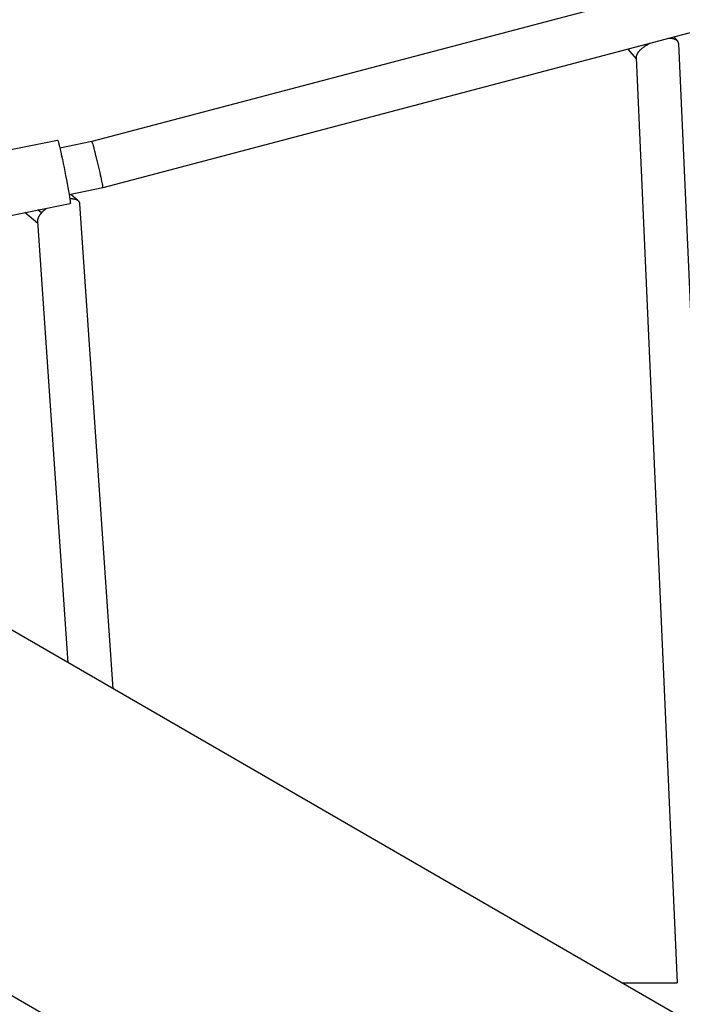
# Model space of a CAD drawing. Units: millimetres. Extents: x -5034 to 5034, y -5570 to 5570.
# Drawn here: x -1858 to -1565, y 990 to 1425 of the extents above; entities that cross this region are included whole.
import ezdxf

# ---------------------------------------------------------------- set-up
doc = ezdxf.new("R2010")
doc.units = ezdxf.units.MM
doc.header["$LTSCALE"] = 20
doc.layers.add('2d', color=230, linetype='Continuous')

msp = doc.modelspace()

# ---------------------------------------------------------------- linework, layer by layer
at = {"layer": '2d'}
for p, q in [((-1563.29, 1440.36), (-1825.87, 1371.12)), ((-1556.98, 1420.31), (-1821.02, 1350.68)), ((-1568.49, 1417.27), (-1566.97, 1415.5)), ((-1566.52, 1414.37), (-1548.15, 999.43)), ((-1588.92, 1411.89), (-1585.24, 1407.61)), ((-1585.27, 1408.26), (-1567.17, 999.5)), ((-1964.46, 1346.97), (-1840.97, 1371.76)), ((-1825.87, 1371.12), (-1839.98, 1368.14)), ((-1821.02, 1350.68), (-1835.84, 1347.55)), ((-1832.02, 1345.09), (-1835.19, 1347.68)), ((-1958.85, 1319.02), (-1835.37, 1343.81)), ((-1849.68, 1334.99), (-1855.52, 1339.77)), ((-1848.08, 1339.62), (-1849.68, 1340.94)), ((-1816.42, 1129.37), (-1831.22, 1343.55)), ((-1836.26, 1140.82), (-1849.74, 1335.93)), ((-1543.59, 971.85), (-2152.6, 1323.46)), ((-2222.45, 1202.48), (-1613.44, 850.87)), ((-1591.48, 999.5), (-1567.15, 999.5))]:
    msp.add_line(p, q, dxfattribs=at)
at = {"layer": '2d', "extrusion": (0, 0, -1)}
msp.add_ellipse((-1838.17, 1357.79), major_axis=(-2.8, 13.97), ratio=0.027508, start_param=0, end_param=3.141593, dxfattribs=at)
at = {"layer": '2d'}
for points, weights in [([(-1579.2, 1414.45), (-1583.19, 1412.47), (-1585.36, 1410.12), (-1585.27, 1408.26)], [0.823441849785, 0.768229150113, 0.827081866852, 1]), ([(-1566.52, 1414.37), (-1566.59, 1415.83), (-1568.08, 1416.69), (-1570.76, 1416.67)], [1, 0.899130321584, 0.87265803737, 0.920583147357]), ([(-1825.87, 1371.12), (-1825.37, 1371.23), (-1820.52, 1350.81), (-1821.02, 1350.68)], [1, 0.333738093816, 0.333738093816, 1]), ([(-1821.02, 1350.68), (-1821.02, 1350.68), (-1821.02, 1350.68), (-1821.02, 1350.68)], [1, 0.999999877127, 0.999999877127, 1]), ([(-1835.58, 1345.9), (-1832.72, 1346.06), (-1831.33, 1345.08), (-1831.22, 1343.55)], [0.671085158226, 0.706029774986, 0.815668055578, 1]), ([(-1849.74, 1335.93), (-1849.82, 1336.99), (-1849.24, 1338.27), (-1848.08, 1339.62)], [1, 0.965472552771, 0.965472552771, 1]), ([(-1848.08, 1339.62), (-1847.49, 1340.31), (-1846.74, 1341.01), (-1845.84, 1341.71)], [1, 0.925959004452, 0.863969118981, 0.814030343588])]:
    msp.add_rational_spline(points, weights, degree=3, dxfattribs=at)

doc.saveas('drawing.dxf')
